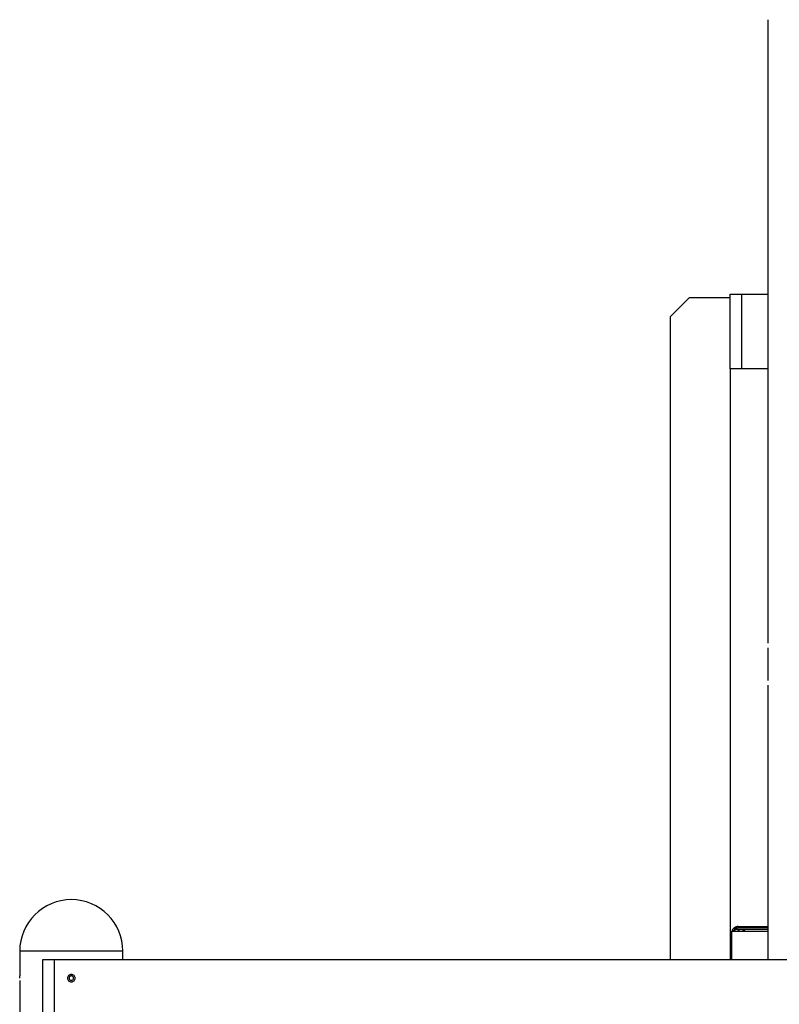
# Model space of a CAD drawing. Extents: x -59 to 59, y -25 to 25.
# Drawn here: x -38 to -28, y 1 to 14 of the extents above; entities that cross this region are included whole.
import ezdxf

# ---------------------------------------------------------------- set-up
doc = ezdxf.new("R2010")
doc.units = 0
doc.layers.get('0').update_dxf_attribs({"linetype": 'CONTINUOUS'})

msp = doc.modelspace()

# ---------------------------------------------------------------- linework, layer by layer
at = {"color": 0}
for points in [[(-28.1284, 13.725), (-28.1284, 9.8348)], [(-28.6287, 9.0548), (-28.6287, 10.0549)], [(-28.6287, 10.0549), (-28.4787, 10.0549)], [(-28.4787, 10.0549), (-28.1287, 10.0549)], [(-28.4787, 10.0549), (-28.4787, 9.0548)], [(-28.1287, 10.0549), (-28.1287, 9.0548)], [(-29.1787, 10.0048), (-29.4288, 9.7548)], [(-28.6287, 10.0048), (-29.1787, 10.0048)], [(-29.4288, 1.1545), (-29.4288, 9.7548)], [(-28.1284, 9.7749), (-28.1284, 9.3348)], [(-28.1284, 9.2748), (-28.1284, 5.3846)], [(-28.4787, 9.0548), (-28.6287, 9.0548)], [(-28.6287, 9.0548), (-28.6287, 1.1545)], [(-28.1287, 9.0548), (-28.4787, 9.0548)], [(-28.1284, 5.3247), (-28.1284, 4.8847)], [(-28.1284, 4.8246), (-28.1284, 1.1545)], [(-37.4389, 1.9545), (-37.4389, 1.9545), (-37.5092, 1.9508), (-37.5776, 1.9404), (-37.6435, 1.9233), (-37.7069, 1.9001), (-37.7671, 1.8709), (-37.824, 1.8363), (-37.8771, 1.7965), (-37.9263, 1.752), (-37.9708, 1.7028), (-38.0106, 1.6497), (-38.0452, 1.5928), (-38.0744, 1.5326), (-38.0976, 1.4691), (-38.1147, 1.4032), (-38.1251, 1.3348), (-38.1288, 1.2645), (-38.1288, 1.2645), (-38.1288, 1.2645), (-38.1288, 1.2645), (-38.1288, 1.2645), (-38.1288, 1.2645), (-38.1288, 1.2645), (-38.1288, 1.2645), (-38.1288, 1.2645), (-38.1288, 1.2645), (-38.1288, 1.2645), (-38.1288, 1.2645), (-38.1288, 1.2645), (-38.1288, 1.2645), (-38.1288, 1.2645), (-38.1288, 1.2645), (-38.1288, 1.2645), (-38.1288, 1.2645)], [(-37.4389, 1.9545), (-37.4389, 1.9545), (-37.5092, 1.9508), (-37.5776, 1.9404), (-37.6435, 1.9233), (-37.7069, 1.9001), (-37.7671, 1.8709), (-37.824, 1.8363), (-37.8771, 1.7965), (-37.9263, 1.752), (-37.9708, 1.7028), (-38.0106, 1.6497), (-38.0452, 1.5928), (-38.0744, 1.5326), (-38.0976, 1.4691), (-38.1147, 1.4032), (-38.1251, 1.3348), (-38.1288, 1.2645), (-38.1288, 1.2645), (-38.1288, 1.2645), (-38.1288, 1.2645), (-38.1288, 1.2645), (-38.1288, 1.2645), (-38.1288, 1.2645), (-38.1288, 1.2645), (-38.1288, 1.2645), (-38.1288, 1.2645), (-38.1288, 1.2645), (-38.1288, 1.2645), (-38.1288, 1.2645), (-38.1288, 1.2645), (-38.1288, 1.2645), (-38.1288, 1.2645), (-38.1288, 1.2645), (-38.1288, 1.2645)], [(-36.7489, 1.2645), (-36.7489, 1.2645), (-36.7524, 1.3348), (-36.7629, 1.4032), (-36.7799, 1.4691), (-36.8032, 1.5326), (-36.8322, 1.5928), (-36.8669, 1.6497), (-36.9067, 1.7028), (-36.9514, 1.752), (-37.0003, 1.7965), (-37.0535, 1.8363), (-37.1103, 1.8709), (-37.1707, 1.9001), (-37.2339, 1.9233), (-37.3, 1.9404), (-37.3684, 1.9508), (-37.4389, 1.9545), (-37.4389, 1.9545), (-37.4389, 1.9545), (-37.4389, 1.9545), (-37.4389, 1.9545), (-37.4389, 1.9545), (-37.4389, 1.9545), (-37.4389, 1.9545), (-37.4389, 1.9545), (-37.4389, 1.9545), (-37.4389, 1.9545), (-37.4389, 1.9545), (-37.4389, 1.9545), (-37.4389, 1.9545), (-37.4389, 1.9545), (-37.4389, 1.9545), (-37.4389, 1.9545), (-37.4389, 1.9545)], [(-36.7489, 1.2645), (-36.7489, 1.2645), (-36.7524, 1.3348), (-36.7629, 1.4032), (-36.7799, 1.4691), (-36.8032, 1.5326), (-36.8322, 1.5928), (-36.8669, 1.6497), (-36.9067, 1.7028), (-36.9514, 1.752), (-37.0003, 1.7965), (-37.0535, 1.8363), (-37.1103, 1.8709), (-37.1707, 1.9001), (-37.2339, 1.9233), (-37.3, 1.9404), (-37.3684, 1.9508), (-37.4389, 1.9545), (-37.4389, 1.9545), (-37.4389, 1.9545), (-37.4389, 1.9545), (-37.4389, 1.9545), (-37.4389, 1.9545), (-37.4389, 1.9545), (-37.4389, 1.9545), (-37.4389, 1.9545), (-37.4389, 1.9545), (-37.4389, 1.9545), (-37.4389, 1.9545), (-37.4389, 1.9545), (-37.4389, 1.9545), (-37.4389, 1.9545), (-37.4389, 1.9545), (-37.4389, 1.9545), (-37.4389, 1.9545)], [(-28.5235, 1.5945), (-28.5235, 1.5945), (-28.5304, 1.5942), (-28.5373, 1.5933), (-28.544, 1.5918), (-28.5508, 1.59), (-28.5572, 1.5876), (-28.5635, 1.5847), (-28.5695, 1.5814), (-28.5753, 1.5777), (-28.5806, 1.5734), (-28.5857, 1.5689), (-28.5904, 1.5639), (-28.5949, 1.5587), (-28.5988, 1.5529), (-28.6024, 1.547), (-28.6054, 1.5408), (-28.6081, 1.5344)], [(-28.5235, 1.5945), (-28.5235, 1.5945), (-28.5304, 1.5942), (-28.5373, 1.5933), (-28.544, 1.5918), (-28.5508, 1.59), (-28.5572, 1.5876), (-28.5635, 1.5847), (-28.5695, 1.5814), (-28.5753, 1.5777), (-28.5806, 1.5734), (-28.5857, 1.5689), (-28.5904, 1.5639), (-28.5949, 1.5587), (-28.5988, 1.5529), (-28.6024, 1.547), (-28.6054, 1.5408), (-28.6081, 1.5344)], [(-28.5235, 1.5945), (-28.1284, 1.5945)], [(-28.5235, 1.5945), (-28.5235, 1.5765)], [(-28.6135, 1.3745), (-28.6135, 1.5045)], [(-28.6085, 1.5045), (-28.6135, 1.5045)], [(-28.6123, 1.5172), (-28.6123, 1.5172), (-28.6123, 1.5163), (-28.6123, 1.5155), (-28.6123, 1.5146), (-28.6126, 1.514), (-28.6126, 1.5131), (-28.6126, 1.5124), (-28.6126, 1.5115), (-28.6129, 1.5109), (-28.6129, 1.51), (-28.6129, 1.5091), (-28.6129, 1.5082), (-28.6132, 1.5076), (-28.6132, 1.5067), (-28.6132, 1.506), (-28.6132, 1.5051), (-28.6134, 1.5045), (-28.6134, 1.5045), (-28.6134, 1.5045), (-28.6134, 1.5045), (-28.6134, 1.5045), (-28.6134, 1.5045), (-28.6134, 1.5045), (-28.6134, 1.5045), (-28.6134, 1.5045), (-28.6134, 1.5045), (-28.6134, 1.5045), (-28.6134, 1.5045), (-28.6134, 1.5045), (-28.6134, 1.5045), (-28.6134, 1.5045), (-28.6134, 1.5045), (-28.6134, 1.5045), (-28.6134, 1.5045)], [(-28.6123, 1.5172), (-28.6123, 1.5172), (-28.6123, 1.5163), (-28.6123, 1.5155), (-28.6123, 1.5146), (-28.6126, 1.514), (-28.6126, 1.5131), (-28.6126, 1.5124), (-28.6126, 1.5115), (-28.6129, 1.5109), (-28.6129, 1.51), (-28.6129, 1.5091), (-28.6129, 1.5082), (-28.6132, 1.5076), (-28.6132, 1.5067), (-28.6132, 1.506), (-28.6132, 1.5051), (-28.6134, 1.5045), (-28.6134, 1.5045), (-28.6134, 1.5045), (-28.6134, 1.5045), (-28.6134, 1.5045), (-28.6134, 1.5045), (-28.6134, 1.5045), (-28.6134, 1.5045), (-28.6134, 1.5045), (-28.6134, 1.5045), (-28.6134, 1.5045), (-28.6134, 1.5045), (-28.6134, 1.5045), (-28.6134, 1.5045), (-28.6134, 1.5045), (-28.6134, 1.5045), (-28.6134, 1.5045), (-28.6134, 1.5045)], [(-28.6085, 1.1545), (-28.6085, 1.5345)], [(-28.6085, 1.5345), (-28.1284, 1.5345)], [(-28.5235, 1.5765), (-28.5235, 1.5765), (-28.5286, 1.5762), (-28.5338, 1.5756), (-28.5387, 1.5746), (-28.5438, 1.5734), (-28.5486, 1.5717), (-28.5534, 1.5698), (-28.5579, 1.5676), (-28.5624, 1.5651), (-28.5664, 1.562), (-28.5705, 1.5589), (-28.5742, 1.5554), (-28.5778, 1.5518), (-28.5809, 1.5477), (-28.5839, 1.5436), (-28.5865, 1.5391), (-28.589, 1.5346)], [(-28.5235, 1.5765), (-28.5235, 1.5765), (-28.5286, 1.5762), (-28.5338, 1.5756), (-28.5387, 1.5746), (-28.5438, 1.5734), (-28.5486, 1.5717), (-28.5534, 1.5698), (-28.5579, 1.5676), (-28.5624, 1.5651), (-28.5664, 1.562), (-28.5705, 1.5589), (-28.5742, 1.5554), (-28.5778, 1.5518), (-28.5809, 1.5477), (-28.5839, 1.5436), (-28.5865, 1.5391), (-28.589, 1.5346)], [(-28.5435, 1.5545), (-28.5435, 1.5545), (-28.5462, 1.5543), (-28.5492, 1.554), (-28.5519, 1.5535), (-28.5549, 1.5531), (-28.5576, 1.5522), (-28.5604, 1.5513), (-28.5631, 1.5502), (-28.5658, 1.5492), (-28.5682, 1.5477), (-28.5707, 1.5462), (-28.573, 1.5445), (-28.5754, 1.5429), (-28.5775, 1.5409), (-28.5796, 1.539), (-28.5815, 1.5367), (-28.5835, 1.5346)], [(-28.5435, 1.5545), (-28.5435, 1.5545), (-28.5462, 1.5543), (-28.5492, 1.554), (-28.5519, 1.5535), (-28.5549, 1.5531), (-28.5576, 1.5522), (-28.5604, 1.5513), (-28.5631, 1.5502), (-28.5658, 1.5492), (-28.5682, 1.5477), (-28.5707, 1.5462), (-28.573, 1.5445), (-28.5754, 1.5429), (-28.5775, 1.5409), (-28.5796, 1.539), (-28.5815, 1.5367), (-28.5835, 1.5346)], [(-28.1284, 1.5545), (-28.5435, 1.5545)], [(-28.4885, 1.5545), (-28.4885, 1.5545), (-28.4912, 1.5543), (-28.4942, 1.554), (-28.4969, 1.5535), (-28.4999, 1.553), (-28.5026, 1.5521), (-28.5054, 1.5512), (-28.5081, 1.5501), (-28.5109, 1.5491), (-28.5133, 1.5476), (-28.5158, 1.5461), (-28.5181, 1.5443), (-28.5205, 1.5427), (-28.5226, 1.5407), (-28.5247, 1.5388), (-28.5265, 1.5365), (-28.5285, 1.5344)], [(-28.4885, 1.5545), (-28.4885, 1.5545), (-28.4912, 1.5543), (-28.4942, 1.554), (-28.4969, 1.5535), (-28.4999, 1.553), (-28.5026, 1.5521), (-28.5054, 1.5512), (-28.5081, 1.5501), (-28.5109, 1.5491), (-28.5133, 1.5476), (-28.5158, 1.5461), (-28.5181, 1.5443), (-28.5205, 1.5427), (-28.5226, 1.5407), (-28.5247, 1.5388), (-28.5265, 1.5365), (-28.5285, 1.5344)], [(-28.1284, 1.5765), (-28.5235, 1.5765)], [(-28.4748, 1.5545), (-28.4741, 1.5545), (-28.4734, 1.5545), (-28.4727, 1.5545), (-28.472, 1.5544), (-28.4713, 1.5544), (-28.4706, 1.5543), (-28.4699, 1.5543), (-28.4691, 1.5542), (-28.4685, 1.5541), (-28.4678, 1.554), (-28.467, 1.5539), (-28.4663, 1.5538), (-28.4655, 1.5537), (-28.4648, 1.5535), (-28.4641, 1.5534), (-28.4633, 1.5532), (-28.4627, 1.553), (-28.462, 1.5528), (-28.4612, 1.5526), (-28.4605, 1.5524), (-28.4597, 1.5522), (-28.459, 1.552), (-28.4583, 1.5517), (-28.4575, 1.5515), (-28.4568, 1.5512), (-28.4562, 1.5509), (-28.4554, 1.5506), (-28.4547, 1.5503), (-28.4539, 1.5499), (-28.4532, 1.5496), (-28.4526, 1.5493), (-28.4518, 1.549), (-28.4512, 1.5485), (-28.4504, 1.5482), (-28.4498, 1.5478), (-28.449, 1.5474), (-28.4484, 1.547), (-28.4477, 1.5465), (-28.4471, 1.5461), (-28.4464, 1.5457), (-28.4457, 1.5452), (-28.445, 1.5447), (-28.4445, 1.5442), (-28.4438, 1.5437), (-28.4432, 1.5432), (-28.4425, 1.5427), (-28.4419, 1.5422), (-28.4414, 1.5417), (-28.4407, 1.5411), (-28.4401, 1.5405), (-28.4396, 1.54), (-28.439, 1.5394), (-28.4384, 1.5388), (-28.4379, 1.5383), (-28.4374, 1.5377), (-28.4368, 1.537), (-28.436, 1.536), (-28.4348, 1.5345)], [(-28.6135, 1.1925), (-28.6135, 1.3745)], [(-28.6135, 1.3745), (-28.6085, 1.3745)], [(-38.1288, 1.2645), (-38.1288, 0.9345)], [(-36.7488, 1.2645), (-38.1288, 1.2645)], [(-36.7488, 1.1545), (-36.7488, 1.2645)], [(-28.6135, 1.1925), (-28.6135, 1.1925), (-28.6133, 1.1916), (-28.6133, 1.1907), (-28.613, 1.1898), (-28.613, 1.189), (-28.6127, 1.1881), (-28.6125, 1.1872), (-28.6122, 1.1863), (-28.6121, 1.1857), (-28.6115, 1.1848), (-28.6112, 1.1841), (-28.6108, 1.1832), (-28.6105, 1.1826), (-28.6099, 1.1819), (-28.6094, 1.1813), (-28.6088, 1.1807), (-28.6085, 1.1801)], [(-28.6135, 1.1925), (-28.6135, 1.1925), (-28.6133, 1.1916), (-28.6133, 1.1907), (-28.613, 1.1898), (-28.613, 1.189), (-28.6127, 1.1881), (-28.6125, 1.1872), (-28.6122, 1.1863), (-28.6121, 1.1857), (-28.6115, 1.1848), (-28.6112, 1.1841), (-28.6108, 1.1832), (-28.6105, 1.1826), (-28.6099, 1.1819), (-28.6094, 1.1813), (-28.6088, 1.1807), (-28.6085, 1.1801)], [(-37.8189, 0.1545), (-37.8189, 1.1545)], [(-37.8189, 1.1545), (-37.6688, 1.1545)], [(-37.6688, 1.1545), (-17.208, 1.1545)], [(-37.6688, 1.1545), (-37.6688, 0.1545)], [(-38.1282, 0.9045), (-38.1282, 0.905), (-38.1282, 0.9055), (-38.1282, 0.9059), (-38.1282, 0.9064), (-38.1282, 0.9068), (-38.1282, 0.9073), (-38.1282, 0.9078), (-38.1282, 0.9083), (-38.1282, 0.9088), (-38.1282, 0.9092), (-38.1282, 0.9097), (-38.1282, 0.9102), (-38.1283, 0.9107), (-38.1283, 0.9111), (-38.1283, 0.9116), (-38.1283, 0.9121), (-38.1283, 0.9125), (-38.1283, 0.913), (-38.1283, 0.9135), (-38.1283, 0.9139), (-38.1283, 0.9144), (-38.1283, 0.9148), (-38.1283, 0.9153), (-38.1283, 0.9157), (-38.1283, 0.9161), (-38.1283, 0.9166), (-38.1283, 0.917), (-38.1283, 0.9175), (-38.1283, 0.9179), (-38.1283, 0.9183), (-38.1283, 0.9187), (-38.1283, 0.9191), (-38.1283, 0.9196), (-38.1283, 0.92), (-38.1283, 0.9204), (-38.1284, 0.9208), (-38.1284, 0.9211), (-38.1284, 0.9215), (-38.1284, 0.922), (-38.1284, 0.9224), (-38.1284, 0.9227), (-38.1284, 0.9231), (-38.1284, 0.9235), (-38.1284, 0.9238), (-38.1285, 0.9242), (-38.1285, 0.9246), (-38.1285, 0.9249), (-38.1285, 0.9252), (-38.1285, 0.9256), (-38.1285, 0.926), (-38.1285, 0.9263), (-38.1285, 0.9266), (-38.1286, 0.9269), (-38.1286, 0.9273), (-38.1286, 0.9275), (-38.1286, 0.9278), (-38.1286, 0.9282), (-38.1286, 0.9284), (-38.1286, 0.9287), (-38.1286, 0.929), (-38.1287, 0.9292), (-38.1287, 0.9296), (-38.1287, 0.9298), (-38.1287, 0.93), (-38.1287, 0.9303), (-38.1287, 0.9305), (-38.1287, 0.9308), (-38.1287, 0.931), (-38.1287, 0.9312), (-38.1288, 0.9314), (-38.1288, 0.9317), (-38.1288, 0.9318), (-38.1288, 0.932), (-38.1288, 0.9322), (-38.1288, 0.9324), (-38.1288, 0.9326), (-38.1288, 0.9327), (-38.1288, 0.9329), (-38.1288, 0.9331), (-38.1288, 0.9331), (-38.1288, 0.9333), (-38.1288, 0.9335), (-38.1288, 0.9336), (-38.1288, 0.9336), (-38.1288, 0.9338), (-38.1288, 0.9339), (-38.1288, 0.934), (-38.1288, 0.934), (-38.1288, 0.9341), (-38.1288, 0.9342), (-38.1288, 0.9343), (-38.1288, 0.9343), (-38.1288, 0.9344), (-38.1288, 0.9344), (-38.1288, 0.9345), (-38.1288, 0.9345), (-38.1288, 0.9345), (-38.1288, 0.9345), (-38.1288, 0.9345)], [(-37.4389, 0.9545), (-37.4389, 0.9545), (-37.4505, 0.9533), (-37.4606, 0.9501), (-37.4691, 0.9451), (-37.4762, 0.9388), (-37.4815, 0.9311), (-37.4855, 0.9227), (-37.4878, 0.9137), (-37.4887, 0.9045), (-37.4878, 0.895), (-37.4855, 0.886), (-37.4816, 0.8776), (-37.4763, 0.8701), (-37.4692, 0.8636), (-37.4606, 0.8587), (-37.4505, 0.8555), (-37.4389, 0.8546), (-37.4389, 0.8546), (-37.427, 0.8555), (-37.4169, 0.8587), (-37.4083, 0.8635), (-37.4013, 0.87), (-37.3957, 0.8775), (-37.3919, 0.8859), (-37.3895, 0.8949), (-37.3888, 0.9044), (-37.3895, 0.9136), (-37.3918, 0.9226), (-37.3956, 0.931), (-37.4012, 0.9387), (-37.4082, 0.945), (-37.4169, 0.95), (-37.427, 0.9532), (-37.4389, 0.9544), (-37.4389, 0.9544), (-37.4389, 0.9544), (-37.4389, 0.9544), (-37.4389, 0.9544), (-37.4389, 0.9544), (-37.4389, 0.9544), (-37.4389, 0.9544), (-37.4389, 0.9544), (-37.4389, 0.9544), (-37.4389, 0.9544), (-37.4389, 0.9544), (-37.4389, 0.9544), (-37.4389, 0.9544), (-37.4389, 0.9544), (-37.4389, 0.9544), (-37.4389, 0.9544), (-37.4389, 0.9545)], [(-37.4389, 0.9345), (-37.4389, 0.9345), (-37.4457, 0.9337), (-37.4518, 0.9318), (-37.457, 0.9288), (-37.4613, 0.9251), (-37.4645, 0.9205), (-37.4668, 0.9154), (-37.4682, 0.9099), (-37.4688, 0.9045), (-37.4682, 0.8988), (-37.4668, 0.8934), (-37.4645, 0.8883), (-37.4613, 0.8838), (-37.457, 0.8799), (-37.4518, 0.877), (-37.4457, 0.8751), (-37.4389, 0.8746), (-37.4389, 0.8746), (-37.4318, 0.8751), (-37.4257, 0.877), (-37.4205, 0.8799), (-37.4164, 0.8838), (-37.413, 0.8882), (-37.4107, 0.8933), (-37.4093, 0.8987), (-37.4089, 0.9044), (-37.4093, 0.9098), (-37.4107, 0.9153), (-37.413, 0.9204), (-37.4164, 0.925), (-37.4205, 0.9287), (-37.4257, 0.9317), (-37.4318, 0.9336), (-37.4389, 0.9344), (-37.4389, 0.9344), (-37.4389, 0.9344), (-37.4389, 0.9344), (-37.4389, 0.9344), (-37.4389, 0.9344), (-37.4389, 0.9344), (-37.4389, 0.9344), (-37.4389, 0.9344), (-37.4389, 0.9344), (-37.4389, 0.9344), (-37.4389, 0.9344), (-37.4389, 0.9344), (-37.4389, 0.9344), (-37.4389, 0.9344), (-37.4389, 0.9344), (-37.4389, 0.9344), (-37.4389, 0.9345)], [(-38.1288, 0.8745), (-38.1288, 0.4345)]]:
    msp.add_lwpolyline(points, dxfattribs=at)

doc.saveas('drawing.dxf')
